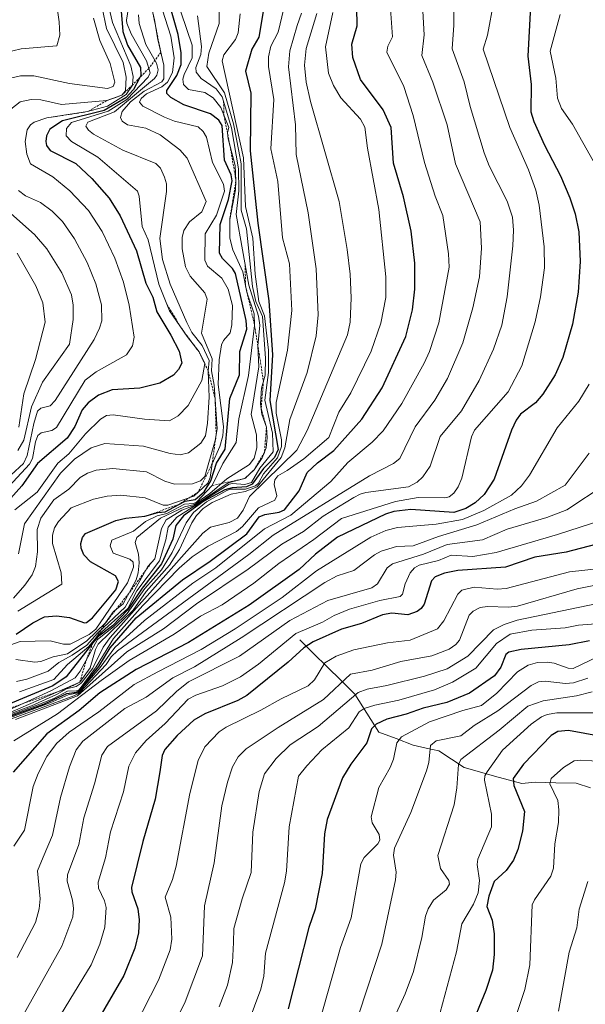
# Model space of a CAD drawing. Units: metres. Extents: x 671624 to 675082, y 4756027 to 4758343.
# Drawn here: x 672998 to 673134, y 4756754 to 4756989 of the extents above; entities that cross this region are included whole.
import ezdxf

# ---------------------------------------------------------------- set-up
doc = ezdxf.new("R2010")
doc.units = ezdxf.units.M
doc.header["$MEASUREMENT"] = 0
doc.linetypes.add('TRAZOS', pattern=[0.75, 0.5, -0.25])
for name, color, linetype, lineweight in [('Corriente natural lineal', 142, 'Continuous', 13), ('Curva de nivel maestra', 36, 'Continuous', 30), ('Curva de nivel normal', 36, 'Continuous', 0), ('Escarpado lineal', 39, 'TRAZOS', 0)]:
    doc.layers.add(name, color=color, linetype=linetype, lineweight=lineweight)

# ---------------------------------------------------------------- blocks, each defined once
blk = doc.blocks.new('*U164')
at = {"layer": 'Curva de nivel normal', "color": 36, "linetype": 'Continuous', "lineweight": 0}
blk.add_polyline3d([(673135.31, 4756828.57, 1585), (673131.6, 4756827.64, 1585), (673123.62, 4756826.44, 1585), (673119.95, 4756825.12, 1585), (673113.08, 4756819.44, 1585), (673103.88, 4756812.43, 1585), (673103.39, 4756811.17, 1585), (673102.97, 4756805.65, 1585), (673102.3, 4756801.57, 1585), (673098.37, 4756789.43, 1585), (673099.06, 4756786.3, 1585), (673101.03, 4756783.47, 1585), (673101.17, 4756782.58, 1585), (673100.44, 4756781.18, 1585), (673097.41, 4756778.73, 1585), (673096.11, 4756776.68, 1585), (673095.42, 4756774.88, 1585), (673094.58, 4756769.81, 1585), (673092.6, 4756761.67, 1585), (673090.61, 4756756.31, 1585), (673087.54, 4756749.73, 1585)], dxfattribs=at)
blk = doc.blocks.new('*U168')
at = {"layer": 'Curva de nivel normal', "color": 36, "linetype": 'Continuous', "lineweight": 0}
blk.add_polyline3d([(673137.2, 4756823.55, 1580), (673126.92, 4756823.54, 1580), (673124.54, 4756823.19, 1580), (673123.19, 4756822.63, 1580), (673120.78, 4756820.84, 1580), (673113.86, 4756814.6, 1580), (673110.23, 4756809.44, 1580), (673109.69, 4756808.45, 1580), (673109.6, 4756807.48, 1580), (673111.23, 4756799.32, 1580), (673111.25, 4756796.25, 1580), (673107.98, 4756788.51, 1580), (673107.86, 4756787.29, 1580), (673108.4, 4756783.46, 1580), (673108.06, 4756780.5, 1580), (673106.95, 4756777.75, 1580), (673104.14, 4756773.09, 1580), (673102.85, 4756766.37, 1580), (673098.94, 4756751.82, 1580)], dxfattribs=at)
blk = doc.blocks.new('*U169')
at = {"layer": 'Curva de nivel normal', "color": 36, "linetype": 'Continuous', "lineweight": 0}
blk.add_polyline3d([(673134.27, 4756831.84, 1590), (673130.9, 4756830.75, 1590), (673128.96, 4756830.59, 1590), (673124.13, 4756831.15, 1590), (673122.51, 4756830.97, 1590), (673120.77, 4756830.06, 1590), (673112.74, 4756824.05, 1590), (673107.1, 4756820.53, 1590), (673103.94, 4756818.02, 1590), (673098.01, 4756816.86, 1590), (673096.65, 4756815.78, 1590), (673096.28, 4756811.69, 1590), (673095.71, 4756809.7, 1590), (673091.93, 4756799.73, 1590), (673088.02, 4756791.21, 1590), (673087.77, 4756789.51, 1590), (673088.4, 4756785.43, 1590), (673088.27, 4756783.63, 1590), (673084.98, 4756768.2, 1590), (673077.74, 4756746.09, 1590)], dxfattribs=at)
blk = doc.blocks.new('*U182')
at = {"layer": 'Curva de nivel normal', "color": 36, "linetype": 'Continuous', "lineweight": 0}
blk.add_polyline3d([(673143.24, 4756855.54, 1615), (673131.79, 4756853.25, 1615), (673117.44, 4756849.11, 1615), (673115.35, 4756848.81, 1615), (673110.28, 4756848.98, 1615), (673108.52, 4756848.76, 1615), (673106.83, 4756847.91, 1615), (673105.93, 4756846.9, 1615), (673103.6, 4756840.93, 1615), (673102.73, 4756839.88, 1615), (673101.13, 4756838.82, 1615), (673097, 4756837.16, 1615), (673089.52, 4756835.85, 1615), (673082.72, 4756833.79, 1615), (673077.53, 4756832.8, 1615), (673071.01, 4756826.72, 1615), (673060.16, 4756820.05, 1615), (673052.54, 4756814.94, 1615), (673050.61, 4756812.99, 1615), (673049.28, 4756810.6, 1615), (673048.03, 4756806.97, 1615), (673046.71, 4756801.31, 1615), (673044.89, 4756787.68, 1615), (673042.58, 4756777.39, 1615), (673042.11, 4756765.43, 1615), (673037.97, 4756754.4, 1615), (673029.36, 4756737.21, 1615)], dxfattribs=at)
blk = doc.blocks.new('*U189')
at = {"layer": 'Curva de nivel normal', "color": 36, "linetype": 'Continuous', "lineweight": 0}
blk.add_polyline3d([(673134.27, 4756783.2, 1565), (673132.22, 4756776.6, 1565), (673131.65, 4756772.08, 1565), (673129.82, 4756766.29, 1565), (673127.3, 4756752.19, 1565)], dxfattribs=at)
blk = doc.blocks.new('*U194')
at = {"layer": 'Curva de nivel normal', "color": 36, "linetype": 'Continuous', "lineweight": 0}
blk.add_polyline3d([(672991.71, 4756821.83, 1690), (673012.73, 4756830.9, 1690), (673015.19, 4756834.31, 1690), (673016.44, 4756838.74, 1690), (673017.08, 4756840, 1690), (673025.51, 4756848.11, 1690), (673028.57, 4756852.58, 1690), (673034.19, 4756858.88, 1690), (673036.54, 4756862.6, 1690), (673039.55, 4756869.05, 1690), (673040.67, 4756870.76, 1690), (673042.27, 4756872.42, 1690), (673044.4, 4756873.92, 1690), (673048.98, 4756875.87, 1690), (673052.26, 4756876.48, 1690), (673055.15, 4756877.6, 1690), (673060.93, 4756884.62, 1690), (673061.78, 4756886.99, 1690), (673062.98, 4756893.75, 1690), (673067.16, 4756904.96, 1690), (673069.32, 4756913.78, 1690), (673069.78, 4756918.8, 1690), (673069.28, 4756929.76, 1690), (673067.41, 4756943.2, 1690), (673064.48, 4756957.14, 1690), (673064.33, 4756964.21, 1690), (673062.67, 4756978.12, 1690), (673062.96, 4756981.95, 1690), (673064.74, 4756988.03, 1690), (673065.76, 4756990.98, 1690)], dxfattribs=at)
blk = doc.blocks.new('*U208')
at = {"layer": 'Curva de nivel normal', "color": 36, "linetype": 'Continuous', "lineweight": 0}
blk.add_polyline3d([(673137.96, 4756858.16, 1620), (673129.93, 4756857.29, 1620), (673114.75, 4756853.32, 1620), (673112.63, 4756853.13, 1620), (673107.14, 4756853.59, 1620), (673104.19, 4756852.91, 1620), (673103.22, 4756851.94, 1620), (673099.87, 4756845.59, 1620), (673098.32, 4756843.65, 1620), (673091.77, 4756840.97, 1620), (673086.36, 4756840.33, 1620), (673078.33, 4756838.64, 1620), (673074.11, 4756837.14, 1620), (673071.37, 4756835.52, 1620), (673068.86, 4756831.48, 1620), (673067.34, 4756830.01, 1620), (673060.93, 4756826.94, 1620), (673056.05, 4756824.17, 1620), (673047.71, 4756820.14, 1620), (673046.04, 4756819.02, 1620), (673042.66, 4756815.43, 1620), (673041.08, 4756812.14, 1620), (673039.06, 4756804.23, 1620), (673035.8, 4756786.84, 1620), (673034.9, 4756783.7, 1620), (673033.17, 4756779.47, 1620), (673034.47, 4756774.67, 1620), (673034.73, 4756769.37, 1620), (673034.37, 4756766.82, 1620), (673031.55, 4756759.59, 1620), (673023.9, 4756744.61, 1620)], dxfattribs=at)
blk = doc.blocks.new('*U210')
at = {"layer": 'Curva de nivel normal', "color": 36, "linetype": 'Continuous', "lineweight": 0}
blk.add_polyline3d([(673138.46, 4756837.83, 1595), (673130.79, 4756834.14, 1595), (673129.6, 4756834.22, 1595), (673126.27, 4756835.42, 1595), (673124.61, 4756835.7, 1595), (673122.25, 4756835.64, 1595), (673120, 4756834.99, 1595), (673117.5, 4756833.35, 1595), (673112.55, 4756828.25, 1595), (673108.87, 4756825.28, 1595), (673104.37, 4756824.09, 1595), (673096.4, 4756821.38, 1595), (673089.7, 4756817.85, 1595), (673088.58, 4756816.37, 1595), (673087.78, 4756812.5, 1595), (673087.02, 4756810.46, 1595), (673084.25, 4756805.71, 1595), (673082.48, 4756798.67, 1595), (673082.71, 4756797.2, 1595), (673084.35, 4756794.48, 1595), (673084.52, 4756793.09, 1595), (673084.04, 4756792.21, 1595), (673080.78, 4756788.92, 1595), (673079.98, 4756787.46, 1595), (673077.69, 4756774.48, 1595), (673075.14, 4756767.44, 1595), (673070.05, 4756749.6, 1595)], dxfattribs=at)
blk = doc.blocks.new('*U214')
at = {"layer": 'Curva de nivel normal', "color": 36, "linetype": 'Continuous', "lineweight": 0}
for points in [[(672996.33, 4756880.52, 1760), (672999.25, 4756883.22, 1760), (673000.1, 4756885.15, 1760), (673001.68, 4756892.78, 1760), (673002.62, 4756895.7, 1760), (673003.42, 4756896.48, 1760), (673005.6, 4756897.04, 1760), (673006.84, 4756898.31, 1760), (673016.15, 4756912.9, 1760), (673017.47, 4756915.59, 1760), (673017.98, 4756917.38, 1760), (673017.93, 4756921.21, 1760), (673016.57, 4756926.21, 1760), (673014.47, 4756931.34, 1760), (673011.42, 4756936.94, 1760), (673008.57, 4756941.09, 1760), (673006.14, 4756943.62, 1760), (673003.35, 4756945.66, 1760), (672999.76, 4756947.24, 1760), (672998.04, 4756948.54, 1760)], [(672996.24, 4756967.97, 1760), (672998.42, 4756969.73, 1760), (673001.05, 4756970.34, 1760), (673003.38, 4756970.23, 1760), (673008.35, 4756969.1, 1760), (673019.15, 4756970.04, 1760), (673022.77, 4756971.32, 1760), (673023.62, 4756972.39, 1760), (673023.79, 4756975.64, 1760), (673023.11, 4756979.2, 1760), (673019.12, 4756987.27, 1760), (673018.05, 4756992.21, 1760)]]:
    blk.add_polyline3d(points, dxfattribs=at)
blk = doc.blocks.new('*U220')
at = {"layer": 'Curva de nivel normal', "color": 36, "linetype": 'Continuous', "lineweight": 0}
blk.add_polyline3d([(673138.55, 4756850.15, 1610), (673117.43, 4756845.72, 1610), (673114.26, 4756844.72, 1610), (673111.7, 4756843.43, 1610), (673105.58, 4756837.1, 1610), (673100.61, 4756834.1, 1610), (673095.19, 4756832.37, 1610), (673086.22, 4756830.08, 1610), (673081.47, 4756829.23, 1610), (673079.37, 4756828.4, 1610), (673069.76, 4756820.3, 1610), (673063.07, 4756815.94, 1610), (673059.73, 4756812.64, 1610), (673056.91, 4756808.94, 1610), (673055.62, 4756804.7, 1610), (673054.16, 4756795.04, 1610), (673053.77, 4756785.36, 1610), (673051.57, 4756779.05, 1610), (673049.61, 4756771.99, 1610), (673049.5, 4756768.57, 1610), (673049.25, 4756763.82, 1610), (673048.05, 4756758.36, 1610), (673046.04, 4756753.22, 1610)], dxfattribs=at)
blk = doc.blocks.new('*U226')
at = {"layer": 'Curva de nivel normal', "color": 36, "linetype": 'Continuous', "lineweight": 0}
blk.add_polyline3d([(673137.86, 4756811.95, 1570), (673132.61, 4756812.26, 1570), (673131.04, 4756812.04, 1570), (673128.45, 4756810.48, 1570), (673125.52, 4756807.82, 1570), (673125.19, 4756806.59, 1570), (673127.09, 4756802.61, 1570), (673127.38, 4756800.38, 1570), (673127.29, 4756797.33, 1570), (673126.4, 4756792.25, 1570), (673126.08, 4756786.43, 1570), (673125.47, 4756784.45, 1570), (673121.51, 4756778.83, 1570), (673121.02, 4756777.62, 1570), (673120.42, 4756763.29, 1570), (673119.27, 4756757.35, 1570), (673116.99, 4756750.66, 1570)], dxfattribs=at)
blk = doc.blocks.new('*U231')
at = {"layer": 'Curva de nivel normal', "color": 36, "linetype": 'Continuous', "lineweight": 0}
blk.add_polyline3d([(673140.27, 4756845.19, 1605), (673132.1, 4756844.51, 1605), (673128.9, 4756843.9, 1605), (673120.9, 4756843.34, 1605), (673115.76, 4756842.36, 1605), (673112.47, 4756840.12, 1605), (673107.52, 4756834.27, 1605), (673101.91, 4756830.86, 1605), (673097.58, 4756829.04, 1605), (673089.1, 4756826.59, 1605), (673083.33, 4756825.42, 1605), (673080.8, 4756824.56, 1605), (673079.62, 4756823.81, 1605), (673077.1, 4756820, 1605), (673070.68, 4756814.72, 1605), (673067.02, 4756810.91, 1605), (673065.07, 4756808.37, 1605), (673062.86, 4756796.3, 1605), (673062.22, 4756785.67, 1605), (673061.72, 4756782.92, 1605), (673057.16, 4756766.02, 1605), (673056.79, 4756760.52, 1605), (673056.03, 4756757.4, 1605), (673053.03, 4756749.32, 1605)], dxfattribs=at)
blk = doc.blocks.new('*U238')
at = {"layer": 'Curva de nivel normal', "color": 36, "linetype": 'Continuous', "lineweight": 0}
blk.add_polyline3d([(672997.16, 4756872.13, 1745), (673002.52, 4756876.33, 1745), (673007.43, 4756883.27, 1745), (673010.13, 4756885.56, 1745), (673014.12, 4756890.29, 1745), (673017.7, 4756893.81, 1745), (673019.07, 4756894.68, 1745), (673020.7, 4756894.88, 1745), (673028.2, 4756893.79, 1745), (673034.22, 4756893.42, 1745), (673036.28, 4756894.61, 1745), (673038.68, 4756897.06, 1745), (673041.93, 4756903.05, 1745), (673042.62, 4756907.13, 1745), (673041.25, 4756909.92, 1745), (673038.39, 4756913.64, 1745), (673034.18, 4756919.76, 1745), (673031.67, 4756926.1, 1745), (673029.06, 4756936.7, 1745), (673027.66, 4756939.94, 1745), (673026.94, 4756947.22, 1745), (673026.55, 4756948.39, 1745), (673017.07, 4756956.49, 1745), (673010.76, 4756960.26, 1745), (673009.46, 4756961.62, 1745), (673009.51, 4756963.4, 1745), (673010.75, 4756964.84, 1745), (673019.5, 4756967.49, 1745), (673023.98, 4756970.34, 1745), (673029.1, 4756975.64, 1745), (673029.59, 4756976.66, 1745), (673028.66, 4756979.53, 1745), (673025.01, 4756986.02, 1745), (673023.99, 4756988.59, 1745), (673023.87, 4756989.28, 1745), (673024.7, 4756994.38, 1745)], dxfattribs=at)
blk = doc.blocks.new('*U241')
at = {"layer": 'Curva de nivel normal', "color": 36, "linetype": 'Continuous', "lineweight": 0}
blk.add_polyline3d([(672998.05, 4756861.57, 1740), (672999.52, 4756868.75, 1740), (673008.12, 4756880.87, 1740), (673011.47, 4756884.25, 1740), (673015.4, 4756886.95, 1740), (673018.68, 4756888.02, 1740), (673027.93, 4756887.36, 1740), (673034.36, 4756885.59, 1740), (673036.75, 4756885.26, 1740), (673038.72, 4756885.76, 1740), (673041.72, 4756888.12, 1740), (673042.8, 4756889.83, 1740), (673043.32, 4756892.85, 1740), (673043.71, 4756899.05, 1740), (673043.45, 4756905.34, 1740), (673043.66, 4756907.9, 1740), (673042, 4756911.44, 1740), (673039.57, 4756914.54, 1740), (673038.31, 4756916.93, 1740), (673034.37, 4756926.12, 1740), (673032.54, 4756932.05, 1740), (673031.86, 4756937.04, 1740), (673033.47, 4756948.26, 1740), (673033.46, 4756950.16, 1740), (673032.98, 4756951.69, 1740), (673032, 4756953.86, 1740), (673030.94, 4756955.02, 1740), (673023.01, 4756958.22, 1740), (673016, 4756962.04, 1740), (673014.76, 4756962.98, 1740), (673014.19, 4756963.92, 1740), (673014.67, 4756964.86, 1740), (673021, 4756967.37, 1740), (673030.56, 4756975.32, 1740), (673031.18, 4756976.16, 1740), (673031.5, 4756977.39, 1740), (673031.11, 4756979.04, 1740), (673028.51, 4756983.48, 1740), (673026.93, 4756988.48, 1740), (673026.78, 4756990.55, 1740)], dxfattribs=at)
blk = doc.blocks.new('*U243')
at = {"layer": 'Curva de nivel maestra', "color": 36, "linetype": 'Continuous', "lineweight": 30}
blk.add_polyline3d([(673139.82, 4756864.83, 1625), (673129.13, 4756861.98, 1625), (673121.64, 4756860.79, 1625), (673114.63, 4756858.38, 1625), (673103.2, 4756857.62, 1625), (673100.01, 4756857, 1625), (673097.73, 4756856.12, 1625), (673096.92, 4756855.18, 1625), (673095.13, 4756849.57, 1625), (673094.43, 4756848.52, 1625), (673093.44, 4756847.78, 1625), (673091.23, 4756847.03, 1625), (673087.43, 4756847.37, 1625), (673085.2, 4756846.99, 1625), (673080.1, 4756844.97, 1625), (673075.34, 4756843.54, 1625), (673068.57, 4756840.51, 1625), (673066.35, 4756839.09, 1625), (673062.6, 4756835.67, 1625), (673052.66, 4756827.71, 1625), (673050.53, 4756826.49, 1625), (673042.66, 4756823.28, 1625), (673039.99, 4756821.77, 1625), (673036, 4756818.17, 1625), (673033.08, 4756814.76, 1625), (673032.43, 4756813.36, 1625), (673031.87, 4756809.41, 1625), (673030.78, 4756802.88, 1625), (673027.82, 4756792.8, 1625), (673025.11, 4756781.8, 1625), (673025.14, 4756780.73, 1625), (673026.58, 4756776.63, 1625), (673026.93, 4756774.01, 1625), (673026.74, 4756770.94, 1625), (673025.89, 4756767.23, 1625), (673023.25, 4756760.72, 1625), (673016.15, 4756748.49, 1625)], dxfattribs=at)
blk = doc.blocks.new('*U244')
at = {"layer": 'Curva de nivel maestra', "color": 36, "linetype": 'Continuous', "lineweight": 30}
blk.add_polyline3d([(673021.7, 4757003.16, 1750), (673022.98, 4756986.62, 1750), (673024.17, 4756983.32, 1750), (673027.25, 4756977.95, 1750), (673027.34, 4756976.03, 1750), (673027.1087, 4756975.5926, 1750), (673025.6, 4756972.74, 1750), (673023.7, 4756970.7, 1750), (673018.56, 4756967.67, 1750), (673008.6, 4756965.23, 1750), (673005.56, 4756963.19, 1750), (673004.77, 4756961.63, 1750), (673004.56, 4756960.29, 1750), (673004.73, 4756959.32, 1750), (673005.65, 4756958.14, 1750), (673011.73, 4756955, 1750), (673015.6, 4756951.37, 1750), (673019.73, 4756946.72, 1750), (673022.35, 4756942.49, 1750), (673026.26, 4756934.13, 1750), (673028.54, 4756926.39, 1750), (673030.21, 4756923.03, 1750), (673031.16, 4756919.5, 1750), (673034.54, 4756913.89, 1750), (673036.46, 4756910.06, 1750), (673037.11, 4756907.19, 1750), (673036.34, 4756905.68, 1750), (673035.11, 4756904.35, 1750), (673031.89, 4756902.47, 1750), (673027.07, 4756901.28, 1750), (673020.44, 4756900.85, 1750), (673017.18, 4756899.59, 1750), (673014.74, 4756897.74, 1750), (673013.3, 4756896.08, 1750), (673011.56, 4756892.09, 1750), (673009.72, 4756889.24, 1750), (673002.61, 4756883.18, 1750), (672998.88, 4756877.88, 1750), (672993.43, 4756871.86, 1750)], dxfattribs=at)
blk = doc.blocks.new('*U251')
at = {"layer": 'Curva de nivel maestra', "color": 36, "linetype": 'Continuous', "lineweight": 30}
blk.add_polyline3d([(673134.72, 4756840.82, 1600), (673129.81, 4756839.85, 1600), (673118.35, 4756838.74, 1600), (673115.4, 4756838.11, 1600), (673114.67, 4756837.49, 1600), (673113.49, 4756834.5, 1600), (673111.97, 4756832.41, 1600), (673105.97, 4756828.29, 1600), (673100.56, 4756826.03, 1600), (673094.87, 4756824.71, 1600), (673090.84, 4756823.21, 1600), (673086.19, 4756822.07, 1600), (673083.62, 4756820.88, 1600), (673082.55, 4756819.75, 1600), (673081.41, 4756816.35, 1600), (673077.57, 4756811.27, 1600), (673075.59, 4756808.04, 1600), (673071.91, 4756798.07, 1600), (673071.31, 4756794.63, 1600), (673070.74, 4756785.12, 1600), (673069.02, 4756776.59, 1600), (673067.57, 4756772.21, 1600), (673062.57, 4756752.74, 1600)], dxfattribs=at)
blk = doc.blocks.new('*U254')
at = {"layer": 'Curva de nivel maestra', "color": 36, "linetype": 'Continuous', "lineweight": 30}
blk.add_polyline3d([(673137.51, 4756817.91, 1575), (673129.67, 4756819.3, 1575), (673127.16, 4756819.07, 1575), (673125.54, 4756818.14, 1575), (673118.92, 4756811.3, 1575), (673116.4, 4756807.86, 1575), (673116.61, 4756806.16, 1575), (673119.13, 4756799.98, 1575), (673118.67, 4756795.21, 1575), (673117.56, 4756790.89, 1575), (673116.48, 4756788.29, 1575), (673114.75, 4756785.8, 1575), (673111.93, 4756783.19, 1575), (673110.6, 4756779.73, 1575), (673110.15, 4756777.18, 1575), (673111.44, 4756773.91, 1575), (673111.9, 4756770.67, 1575), (673111.91, 4756765.76, 1575), (673111.48, 4756761.97, 1575), (673109.89, 4756757.12, 1575), (673105.84, 4756747.22, 1575)], dxfattribs=at)
blk = doc.blocks.new('*U255')
at = {"layer": 'Curva de nivel maestra', "color": 36, "linetype": 'Continuous', "lineweight": 30}
blk.add_polyline3d([(672997.51, 4756842.35, 1725), (673001.46, 4756845.12, 1725), (673004.3, 4756846.52, 1725), (673007.18, 4756846.76, 1725), (673010.23, 4756846.35, 1725), (673013.86, 4756845.09, 1725), (673014.3, 4756845.19, 1725), (673015.76, 4756846.29, 1725), (673021.36, 4756852.97, 1725), (673022.01, 4756855.01, 1725), (673021.3, 4756856.36, 1725), (673015.26, 4756859.7, 1725), (673013.68, 4756861.39, 1725), (673013.04, 4756862.95, 1725), (673012.96, 4756864.09, 1725), (673013.35, 4756865.5, 1725), (673014.09, 4756866.5, 1725), (673021.31, 4756869.56, 1725), (673023.74, 4756870.13, 1725), (673028.3, 4756870.59, 1725), (673031.4, 4756871.5, 1725), (673033.11, 4756871.68, 1725), (673036.4, 4756873.4, 1725), (673037.92, 4756874.2, 1725), (673040.31, 4756874.63, 1725), (673042.49, 4756876.46, 1725), (673044.05, 4756879.06, 1725), (673045.41, 4756883.32, 1725), (673047.48, 4756886.66, 1725), (673048.66, 4756898.73, 1725), (673050.94, 4756904.4, 1725), (673051.04, 4756910.01, 1725), (673052.69, 4756915.39, 1725), (673052.55, 4756917.46, 1725), (673049.98, 4756928.66, 1725), (673049.27, 4756929.89, 1725), (673046.87, 4756932.24, 1725), (673046.19, 4756933.56, 1725), (673046.32, 4756940.41, 1725), (673048.33, 4756946.4, 1725), (673049.21, 4756950.84, 1725), (673048.98, 4756952.26, 1725), (673047.37, 4756955.83, 1725), (673046.77, 4756964.11, 1725), (673046.01, 4756965.36, 1725), (673043.99, 4756966.9, 1725), (673037.64, 4756969.01, 1725), (673034.48, 4756970.79, 1725), (673033.53, 4756971.75, 1725), (673033.56, 4756972.45, 1725), (673035.92, 4756976.06, 1725), (673036.94, 4756978.66, 1725), (673037.01, 4756981.45, 1725), (673036.24, 4756985.87, 1725), (673033.53, 4756995.44, 1725)], dxfattribs=at)
blk = doc.blocks.new('*U260')
at = {"layer": 'Curva de nivel maestra', "color": 36, "linetype": 'Continuous', "lineweight": 30}
blk.add_polyline3d([(672995.43, 4756822.54, 1675), (673004.23, 4756825.73, 1675), (673009.6, 4756828.15, 1675), (673011.95, 4756828.48, 1675), (673012.57, 4756828.83, 1675), (673017.27, 4756834.64, 1675), (673019.95, 4756839.08, 1675), (673026.19, 4756846.28, 1675), (673037.29, 4756855.38, 1675), (673043.94, 4756859.86, 1675), (673052.66, 4756866.38, 1675), (673055.67, 4756870.44, 1675), (673057.01, 4756871, 1675), (673060.47, 4756871.55, 1675), (673061.67, 4756872.15, 1675), (673065.2, 4756876.64, 1675), (673067.13, 4756881.07, 1675), (673069.61, 4756883.4, 1675), (673073.55, 4756886.31, 1675), (673080.23, 4756893.84, 1675), (673085.05, 4756901.34, 1675), (673090.77, 4756913.6, 1675), (673092.32, 4756920.01, 1675), (673092.92, 4756924.95, 1675), (673092.88, 4756931.12, 1675), (673092.04, 4756938.81, 1675), (673090.23, 4756947.02, 1675), (673087.83, 4756955.08, 1675), (673087.21, 4756963.59, 1675), (673085.29, 4756967.83, 1675), (673079.89, 4756975.1, 1675), (673078.07, 4756980.39, 1675), (673077.81, 4756983.52, 1675), (673079.1, 4756987.9, 1675), (673079.03, 4756992.33, 1675)], dxfattribs=at)
blk = doc.blocks.new('*U261')
at = {"layer": 'Curva de nivel maestra', "color": 36, "linetype": 'Continuous', "lineweight": 30}
blk.add_polyline3d([(673056.7, 4756991.85, 1700), (673055.53, 4756985.2, 1700), (673053.87, 4756982.34, 1700), (673052.39, 4756977.11, 1700), (673053.68, 4756971.83, 1700), (673053.53, 4756957.99, 1700), (673055.35, 4756940.74, 1700), (673057.97, 4756922.14, 1700), (673058.86, 4756909.25, 1700), (673058.23, 4756898.28, 1700), (673060.21, 4756886.56, 1700), (673059.29, 4756884.65, 1700), (673056.71, 4756882.03, 1700), (673054, 4756878.27, 1700), (673052.59, 4756877.65, 1700), (673049.15, 4756877.38, 1700), (673047.43, 4756876.89, 1700), (673042.42, 4756874.19, 1700), (673037.51, 4756870.67, 1700), (673035.71, 4756868.35, 1700), (673034.96, 4756865.11, 1700), (673032.24, 4756859.23, 1700), (673027.64, 4756853.42, 1700), (673024.17, 4756848.12, 1700), (673020.52, 4756844.4, 1700), (673016.94, 4756841.65, 1700), (673015.8532, 4756840.2699, 1700), (673009.49, 4756832.19, 1700), (673006.29, 4756830.02, 1700), (672994.6, 4756825.17, 1700)], dxfattribs=at)

msp = doc.modelspace()

# ---------------------------------------------------------------- linework, layer by layer
at = {"layer": 'Corriente natural lineal', "color": 142, "linetype": 'Continuous', "lineweight": 13}
msp.add_polyline3d([(673065.3401, 4756841.0301, 1627.3012), (673068.6401, 4756837.7801, 1622.3872), (673071.9401, 4756834.5301, 1618.9467), (673075.2401, 4756831.2801, 1614.2745), (673078.5401, 4756828.0301, 1609.4484), (673080.446767, 4756825.006767, 1604.8908), (673082.353433, 4756821.983433, 1601.1838), (673084.2601, 4756818.9601, 1598.2922), (673088.4001, 4756817.3851, 1595.1705), (673092.5401, 4756815.8101, 1592.7592), (673095.5901, 4756815.1201, 1590.618), (673098.6401, 4756814.4301, 1588.66), (673101.6951, 4756812.4551, 1586.1845), (673104.7501, 4756810.4801, 1583.8854), (673108.3451, 4756809.4301, 1580.9147), (673111.9401, 4756808.3801, 1577.8639), (673115.21475, 4756807.5259, 1575.7174), (673118.4894, 4756806.6717, 1573.7918), (673121.7049, 4756806.9836, 1571.8619), (673126.61495, 4756806.83925, 1569.2355), (673131.525, 4756806.6949, 1567.099), (673134.970333, 4756805.6209, 1565.7001)], dxfattribs=at)
at = {"layer": 'Curva de nivel maestra', "color": 36, "linetype": 'Continuous', "lineweight": 30}
msp.add_polyline3d([(673120.55, 4756992.54, 1650), (673119.97, 4756980.71, 1650), (673120.73, 4756973.89, 1650), (673120.68, 4756967.38, 1650), (673121.42, 4756965.01, 1650), (673123.95, 4756959.38, 1650), (673127.73, 4756952.05, 1650), (673129.97, 4756946.82, 1650), (673131.27, 4756942.95, 1650), (673132.19, 4756938.65, 1650), (673132.5, 4756931.56, 1650), (673132.02, 4756924.24, 1650), (673130.64, 4756916.52, 1650), (673128.29, 4756908.57, 1650), (673126.5, 4756904.45, 1650), (673123.54, 4756899.77, 1650), (673121.75, 4756897.76, 1650), (673118.19, 4756895.03, 1650), (673117.14, 4756893.6, 1650), (673116.03, 4756891.2, 1650), (673111.91, 4756879.5, 1650), (673109.49, 4756875.83, 1650), (673107.36, 4756873.82, 1650), (673105.12, 4756872.48, 1650), (673102.2, 4756871.48, 1650), (673091.91, 4756872.19, 1650), (673087.86, 4756871.77, 1650), (673085.91, 4756871.12, 1650), (673074.43, 4756865.55, 1650), (673069.15, 4756861.56, 1650), (673065.22, 4756857.86, 1650), (673053.23, 4756849.32, 1650), (673038.74, 4756840.36, 1650), (673026.18, 4756833.92, 1650), (673017.53, 4756828.32, 1650), (673012.56, 4756824.15, 1650), (673004.79, 4756818.5, 1650), (672996.8, 4756809.33, 1650)], dxfattribs=at)
at = {"layer": 'Curva de nivel normal', "color": 36, "linetype": 'Continuous', "lineweight": 0}
for points in [[(672987.91, 4756869.33, 1755), (673000.66, 4756883.08, 1755), (673001.4, 4756884.4, 1755), (673002.08, 4756888.44, 1755), (673002.68, 4756889.94, 1755), (673003.44, 4756890.56, 1755), (673006.03, 4756891.13, 1755), (673007.18, 4756891.83, 1755), (673014.04, 4756903.18, 1755), (673016.6, 4756905.14, 1755), (673023.93, 4756909.2, 1755), (673025.36, 4756911.38, 1755), (673025.69, 4756913.46, 1755), (673024.55, 4756921.09, 1755), (673023.15, 4756926.62, 1755), (673021.12, 4756932.33, 1755), (673018.06, 4756938.71, 1755), (673014.8, 4756943.72, 1755), (673010.32, 4756948.46, 1755), (673006.23, 4756951.82, 1755), (673000.93, 4756954.93, 1755), (673000.01, 4756957.24, 1755), (672999.62, 4756960.29, 1755), (673000.15, 4756963.08, 1755), (673000.92, 4756964.25, 1755), (673001.83, 4756964.9, 1755), (673004.81, 4756965.89, 1755), (673014.59, 4756967.42, 1755), (673019.33, 4756968.7, 1755), (673023.78, 4756971.48, 1755), (673025.3, 4756973.75, 1755), (673025.46, 4756975.84, 1755), (673024.9, 4756978.37, 1755), (673020.51, 4756988.74, 1755), (673016.44, 4757006.09, 1755)], [(672990.27, 4756837.72, 1720), (672998.46, 4756840.63, 1720), (673005.63, 4756840.75, 1720), (673008.83, 4756840, 1720), (673010.4, 4756840.01, 1720), (673014.97, 4756842.33, 1720), (673016.57, 4756843.54, 1720), (673024.17, 4756854.65, 1720), (673025.57, 4756858.42, 1720), (673025.51, 4756859.63, 1720), (673024.66, 4756860.31, 1720), (673020.67, 4756861.76, 1720), (673019.98, 4756863.51, 1720), (673020.39, 4756864.84, 1720), (673025.6, 4756867.06, 1720), (673028.45, 4756869.31, 1720), (673031.27, 4756870.73, 1720), (673033.54, 4756871.25, 1720), (673037.81, 4756873.49, 1720), (673039.91, 4756873.62, 1720), (673040.61, 4756873.97, 1720), (673044.41, 4756877.92, 1720), (673046.97, 4756883.18, 1720), (673050.15, 4756888.23, 1720), (673050.81, 4756893.91, 1720), (673053.07, 4756904.24, 1720), (673054.56, 4756916.25, 1720), (673054.47, 4756919.06, 1720), (673052.66, 4756924.2, 1720), (673051.76, 4756929.07, 1720), (673049.36, 4756934.32, 1720), (673048.61, 4756937.11, 1720), (673048.6, 4756941.61, 1720), (673049.97, 4756948.73, 1720), (673050.1, 4756950.85, 1720), (673049.88, 4756954.53, 1720), (673048.24, 4756960.93, 1720), (673048.07, 4756962.4, 1720), (673048.37, 4756963.64, 1720), (673046.44, 4756968.41, 1720), (673044.63, 4756970.69, 1720), (673042.63, 4756971.95, 1720), (673038.76, 4756972.74, 1720), (673037.51, 4756973.92, 1720), (673037.41, 4756975.14, 1720), (673037.72, 4756976.32, 1720), (673039.64, 4756980.28, 1720), (673039.58, 4756983.29, 1720), (673034.29, 4756999.08, 1720)], [(672993.7, 4756823.32, 1695), (673005.77, 4756828.79, 1695), (673011.57, 4756831.92, 1695), (673012.78, 4756833.56, 1695), (673016.96, 4756841.12, 1695), (673020.78, 4756844.15, 1695), (673024.03, 4756847.33, 1695), (673028.3, 4756853.28, 1695), (673032.29, 4756857.77, 1695), (673034.79, 4756861.9, 1695), (673038.16, 4756869, 1695), (673039.92, 4756871.47, 1695), (673043.08, 4756874.05, 1695), (673047.88, 4756876.79, 1695), (673048.81, 4756877.1, 1695), (673052.38, 4756877.11, 1695), (673054.74, 4756877.84, 1695), (673055.48, 4756878.53, 1695), (673056.72, 4756880.75, 1695), (673060, 4756884.54, 1695), (673060.99, 4756887.3, 1695), (673061.01, 4756888.86, 1695), (673059.75, 4756895.27, 1695), (673059.72, 4756897.83, 1695), (673062.42, 4756910.36, 1695), (673063.48, 4756919.86, 1695), (673062.91, 4756930.96, 1695), (673061.22, 4756937.18, 1695), (673060.1, 4756950.67, 1695), (673058.43, 4756958.54, 1695), (673059.14, 4756970.34, 1695), (673057.92, 4756978.23, 1695), (673057.87, 4756980.49, 1695), (673058.42, 4756983.09, 1695), (673060.16, 4756986.46, 1695), (673062.89, 4756997.85, 1695)], [(672992.61, 4756980.97, 1770), (672998.69, 4756982.44, 1770), (673007.26, 4756983.15, 1770), (673007.97, 4756985.67, 1770), (673007.81, 4756988.87, 1770), (673006.76, 4756996.18, 1770)], [(672995.22, 4756822.13, 1670), (673005.6, 4756825.94, 1670), (673009.92, 4756827.9, 1670), (673012.33, 4756828.35, 1670), (673017.62, 4756834.37, 1670), (673021.09, 4756839.16, 1670), (673028.18, 4756845.64, 1670), (673039.8, 4756854.62, 1670), (673045.26, 4756858.24, 1670), (673056.95, 4756867.58, 1670), (673063.24, 4756870.83, 1670), (673072.79, 4756878.88, 1670), (673076.83, 4756883.44, 1670), (673082.7, 4756888.31, 1670), (673085.32, 4756891.05, 1670), (673089.8, 4756897.61, 1670), (673095.17, 4756907.2, 1670), (673096.44, 4756910.03, 1670), (673098.65, 4756916.91, 1670), (673101.15, 4756930.22, 1670), (673100.97, 4756933.38, 1670), (673099.61, 4756942.59, 1670), (673097.8, 4756947.16, 1670), (673095.25, 4756955.26, 1670), (673092.48, 4756966.52, 1670), (673090.3, 4756973.41, 1670), (673086.22, 4756981.63, 1670), (673086.43, 4756983.1, 1670), (673087.58, 4756985.28, 1670), (673086.82, 4756995.43, 1670)], [(672997.35, 4756821.93, 1660), (673012.13, 4756827.59, 1660), (673023.94, 4756838.12, 1660), (673032.77, 4756843.62, 1660), (673040.61, 4756849.66, 1660), (673053.03, 4756857.94, 1660), (673061.09, 4756863.9, 1660), (673066.22, 4756866.94, 1660), (673071, 4756870.59, 1660), (673078.32, 4756875.05, 1660), (673079.79, 4756875.9, 1660), (673081.21, 4756876.29, 1660), (673091.4, 4756877.67, 1660), (673093.43, 4756878.75, 1660), (673094.82, 4756880.04, 1660), (673096.6, 4756882.61, 1660), (673098.98, 4756889.66, 1660), (673104.09, 4756895.84, 1660), (673108.29, 4756903.09, 1660), (673111.77, 4756910.59, 1660), (673113.75, 4756916.35, 1660), (673115.03, 4756923.11, 1660), (673116.38, 4756935.32, 1660), (673116.51, 4756939.05, 1660), (673116.24, 4756942.18, 1660), (673115.04, 4756946.02, 1660), (673110.72, 4756954.43, 1660), (673109.46, 4756957.56, 1660), (673106.12, 4756968.67, 1660), (673104.75, 4756974.55, 1660), (673101.81, 4756982.46, 1660), (673102.23, 4756988.1, 1660), (673102.19, 4756995.55, 1660)], [(672994.87, 4756821.59, 1665), (673011.2839, 4756827.6458, 1665), (673012.4084, 4756828.1683, 1665), (673012.7589, 4756828.4065, 1665), (673013.97, 4756829.76, 1665), (673019.02, 4756835.11, 1665), (673020.26, 4756836.97, 1665), (673021.71, 4756838.36, 1665), (673053.16, 4756861.41, 1665), (673059.01, 4756866.04, 1665), (673082.08, 4756880.26, 1665), (673087.78, 4756883.2, 1665), (673089.35, 4756884.45, 1665), (673092.99, 4756891.95, 1665), (673097.71, 4756898.38, 1665), (673100.75, 4756903.56, 1665), (673104.42, 4756912.05, 1665), (673106.82, 4756920.43, 1665), (673108.38, 4756927.88, 1665), (673108.88, 4756934.71, 1665), (673108.54, 4756941.01, 1665), (673102.63, 4756954.92, 1665), (673100.67, 4756964.23, 1665), (673097.23, 4756974.48, 1665), (673094.59, 4756980.86, 1665), (673095.15, 4756985.77, 1665), (673094.76, 4756992.86, 1665)], [(673029.86, 4756992.37, 1735), (673030.63, 4756989.37, 1735), (673031.38, 4756984.66, 1735), (673032.83, 4756978.56, 1735), (673032.82, 4756975.24, 1735), (673032.32, 4756974.54, 1735), (673028.15, 4756972.29, 1735), (673024.89, 4756969.74, 1735), (673022.87, 4756967.42, 1735), (673022.43, 4756965.97, 1735), (673022.86, 4756965.11, 1735), (673024.12, 4756964.28, 1735), (673028.51, 4756963.49, 1735), (673031.97, 4756961.84, 1735), (673036.68, 4756958.3, 1735), (673038.44, 4756956.27, 1735), (673042.96, 4756945.91, 1735), (673041.89, 4756943.47, 1735), (673038.94, 4756941.01, 1735), (673037.58, 4756938.93, 1735), (673037.2, 4756937.26, 1735), (673037.25, 4756934.56, 1735), (673037.99, 4756930.26, 1735), (673039.11, 4756928.06, 1735), (673042.66, 4756924.04, 1735), (673043.19, 4756922.57, 1735), (673041.84, 4756914.37, 1735), (673044.42, 4756908.24, 1735), (673044.26, 4756905.35, 1735), (673044.89, 4756901.97, 1735), (673045.58, 4756891.48, 1735), (673045.14, 4756888.74, 1735), (673042.62, 4756880.08, 1735), (673041.6, 4756879.1, 1735), (673039.67, 4756878.33, 1735), (673035.42, 4756878.24, 1735), (673033.07, 4756878.97, 1735), (673028.7, 4756881.19, 1735), (673020.65, 4756881.99, 1735), (673016.67, 4756881.64, 1735), (673014.58, 4756880.94, 1735), (673012.79, 4756879.9, 1735), (673010.1, 4756877.08, 1735), (673006.52, 4756874.54, 1735), (673003.38, 4756870.13, 1735), (673002.51, 4756867.39, 1735), (673002.59, 4756862.12, 1735), (673002.1, 4756858.6, 1735), (673001.35, 4756856.55, 1735), (672999.57, 4756854.09, 1735), (672996.84, 4756850.99, 1735)], [(672996.89, 4756816.83, 1655), (673007.4, 4756823.31, 1655), (673017.8, 4756831.33, 1655), (673024.57, 4756836.07, 1655), (673035.32, 4756842.4, 1655), (673041.62, 4756846.69, 1655), (673046.76, 4756849.41, 1655), (673054.4, 4756854.55, 1655), (673060.33, 4756859.3, 1655), (673068.75, 4756865, 1655), (673075.38, 4756870.04, 1655), (673088.24, 4756874.16, 1655), (673093.71, 4756875.06, 1655), (673100.12, 4756874.99, 1655), (673101.11, 4756875.27, 1655), (673102.25, 4756876.15, 1655), (673103.28, 4756877.62, 1655), (673104.12, 4756879.69, 1655), (673106.5, 4756889.59, 1655), (673107.18, 4756891.16, 1655), (673115.26, 4756900.38, 1655), (673118.51, 4756906.62, 1655), (673121.73, 4756917.11, 1655), (673122.99, 4756923.1, 1655), (673123.91, 4756930.01, 1655), (673123.84, 4756935.06, 1655), (673122.64, 4756945.04, 1655), (673121.84, 4756948.62, 1655), (673120.14, 4756953.52, 1655), (673115.68, 4756963.62, 1655), (673109.24, 4756982.33, 1655), (673110.27, 4756985.71, 1655), (673111.78, 4756993.83, 1655)], [(672997.55, 4756831.03, 1710), (673000.01, 4756831.62, 1710), (673005.14, 4756833.55, 1710), (673007.72, 4756835.62, 1710), (673010.91, 4756837.33, 1710), (673014.43, 4756839.74, 1710), (673016.94, 4756842.61, 1710), (673023.56, 4756848.82, 1710), (673029.02, 4756858.59, 1710), (673030.69, 4756860.43, 1710), (673032.3, 4756867.69, 1710), (673033.42, 4756869.7, 1710), (673037.16, 4756872.02, 1710), (673040.3, 4756873.22, 1710), (673048.21, 4756878.57, 1710), (673052.24, 4756879.63, 1710), (673054.44, 4756881.71, 1710), (673056.4, 4756884.56, 1710), (673057.34, 4756886.93, 1710), (673057.58, 4756889.36, 1710), (673057.38, 4756891.92, 1710), (673056.28, 4756894.99, 1710), (673056, 4756897.52, 1710), (673056.22, 4756901.25, 1710), (673057.05, 4756904.34, 1710), (673057.17, 4756908.44, 1710), (673056.44, 4756918.36, 1710), (673054.88, 4756922, 1710), (673054.08, 4756925.56, 1710), (673052.6, 4756939.4, 1710), (673051.37, 4756943.82, 1710), (673051.36, 4756954.88, 1710), (673050.78, 4756957.92, 1710), (673049.47, 4756964.51, 1710), (673047.37, 4756971.94, 1710), (673043.11, 4756978.17, 1710), (673043.58, 4756981.43, 1710), (673046.05, 4756988.49, 1710), (673046.1, 4756992.87, 1710)], [(673031.8, 4756993.95, 1730), (673034.52, 4756985.47, 1730), (673035.33, 4756980.28, 1730), (673034.92, 4756976.74, 1730), (673033.74, 4756974.48, 1730), (673032.38, 4756973.33, 1730), (673028.66, 4756971.68, 1730), (673027.43, 4756970.52, 1730), (673027.02, 4756969.7, 1730), (673027.81, 4756968.7, 1730), (673032.97, 4756966.07, 1730), (673035.4, 4756965.16, 1730), (673041.03, 4756963.75, 1730), (673042.26, 4756962.65, 1730), (673043.04, 4756961.29, 1730), (673044.49, 4756955.22, 1730), (673047.13, 4756950.05, 1730), (673047.35, 4756948.36, 1730), (673045.47, 4756942.65, 1730), (673042.74, 4756938.15, 1730), (673042.64, 4756931.9, 1730), (673043.28, 4756930.42, 1730), (673046.75, 4756927.57, 1730), (673048.2, 4756924.95, 1730), (673049.29, 4756921.04, 1730), (673049.12, 4756916.38, 1730), (673048.74, 4756914.46, 1730), (673047.12, 4756912.63, 1730), (673046.64, 4756911.57, 1730), (673046.06, 4756908.06, 1730), (673045.87, 4756902.14, 1730), (673047.1, 4756892.1, 1730), (673046.94, 4756889.82, 1730), (673046.27, 4756887.28, 1730), (673044.39, 4756883.17, 1730), (673043.92, 4756879.83, 1730), (673043.38, 4756878.53, 1730), (673040, 4756875.41, 1730), (673033.79, 4756873.22, 1730), (673032.65, 4756873.27, 1730), (673028.36, 4756875.02, 1730), (673022.51, 4756875.67, 1730), (673019.27, 4756875.41, 1730), (673015.97, 4756874.65, 1730), (673010.65, 4756872.57, 1730), (673007.58, 4756869.33, 1730), (673006.65, 4756867.82, 1730), (673006.15, 4756866.08, 1730), (673006.21, 4756864.04, 1730), (673008.24, 4756857.08, 1730), (673008.42, 4756854.38, 1730), (672997.87, 4756847.92, 1730)], [(672993.02, 4756822.17, 1685), (673001.14, 4756825.24, 1685), (673007.17, 4756827.91, 1685), (673009.52, 4756829.34, 1685), (673011.86, 4756829.83, 1685), (673013.07, 4756830.69, 1685), (673015.83, 4756834.23, 1685), (673018.3, 4756839.28, 1685), (673019.98, 4756841.62, 1685), (673042.14, 4756866.51, 1685), (673043.96, 4756868, 1685), (673048.43, 4756869.09, 1685), (673050.46, 4756870.17, 1685), (673051.79, 4756872.03, 1685), (673053.36, 4756875.32, 1685), (673064.7, 4756886.38, 1685), (673067.14, 4756891.08, 1685), (673076.79, 4756914.04, 1685), (673077.41, 4756917.06, 1685), (673077.64, 4756922.87, 1685), (673077.44, 4756928.51, 1685), (673076.74, 4756934.43, 1685), (673074.82, 4756945.91, 1685), (673067.97, 4756969.84, 1685), (673066.9, 4756974.45, 1685), (673066.47, 4756978.56, 1685), (673066.93, 4756982.53, 1685), (673069.41, 4756990.86, 1685)], [(672994.57, 4756822.44, 1680), (673002.67, 4756825.46, 1680), (673006.49, 4756826.97, 1680), (673009.76, 4756828.74, 1680), (673011.96, 4756828.79, 1680), (673012.53, 4756829.07, 1680), (673016.64, 4756834.54, 1680), (673020.8, 4756841.34, 1680), (673027.79, 4756849.27, 1680), (673036.53, 4756858.16, 1680), (673039.59, 4756860.85, 1680), (673043.41, 4756863.47, 1680), (673050.25, 4756866.93, 1680), (673051.65, 4756868.14, 1680), (673055.5, 4756872.61, 1680), (673059.37, 4756874.48, 1680), (673059.84, 4756875.49, 1680), (673059.27, 4756878.17, 1680), (673059.4, 4756879.34, 1680), (673060.1, 4756880.24, 1680), (673062.31, 4756881.55, 1680), (673066.3, 4756884.32, 1680), (673072.33, 4756889.4, 1680), (673074.7, 4756895.46, 1680), (673077.56, 4756900.15, 1680), (673082.47, 4756910.11, 1680), (673084.74, 4756916.82, 1680), (673085.96, 4756922.95, 1680), (673085.94, 4756927.88, 1680), (673084.26, 4756944, 1680), (673081.57, 4756958.64, 1680), (673080.95, 4756963.66, 1680), (673079.93, 4756965.57, 1680), (673075.22, 4756970.74, 1680), (673073.46, 4756973.7, 1680), (673072.24, 4756976.58, 1680), (673071.53, 4756982.92, 1680), (673073.26, 4756991.12, 1680)], [(672997.39, 4756836.28, 1715), (673001.95, 4756835.7, 1715), (673003.38, 4756835.84, 1715), (673006.37, 4756836.92, 1715), (673009.77, 4756837.66, 1715), (673014.37, 4756840.75, 1715), (673018.87, 4756845.11, 1715), (673020.81, 4756847.78, 1715), (673023.12, 4756849.62, 1715), (673026.17, 4756855.37, 1715), (673026.7, 4756857.08, 1715), (673026.95, 4756859.46, 1715), (673026.78, 4756861.54, 1715), (673025.99, 4756864.34, 1715), (673026.35, 4756865.49, 1715), (673032.04, 4756870.11, 1715), (673037.74, 4756872.82, 1715), (673040.16, 4756873.44, 1715), (673041.74, 4756874.63, 1715), (673043.82, 4756876.01, 1715), (673047.9, 4756879.55, 1715), (673053.31, 4756882.98, 1715), (673054.46, 4756884.47, 1715), (673055.11, 4756886.98, 1715), (673054.99, 4756890.07, 1715), (673053.7, 4756894.96, 1715), (673055.58, 4756906.35, 1715), (673055.33, 4756911.4, 1715), (673055.77, 4756916.34, 1715), (673055.51, 4756918.47, 1715), (673053.17, 4756925.89, 1715), (673050.12, 4756942.82, 1715), (673050.78, 4756948.42, 1715), (673050.73, 4756953.73, 1715), (673049.02, 4756963.53, 1715), (673046.81, 4756970.93, 1715), (673045.34, 4756972.87, 1715), (673041.74, 4756975.37, 1715), (673040.56, 4756976.85, 1715), (673040.5, 4756977.93, 1715), (673041.65, 4756981.11, 1715), (673041.82, 4756983.02, 1715), (673040.87, 4756990.35, 1715)], [(672998.32, 4756828.62, 1705), (673006.52, 4756831.57, 1705), (673009.79, 4756835.14, 1705), (673014.84, 4756839.45, 1705), (673017.08, 4756842.13, 1705), (673024.24, 4756848.56, 1705), (673026.39, 4756852.72, 1705), (673031.81, 4756859.92, 1705), (673033.32, 4756864.93, 1705), (673033.83, 4756867.96, 1705), (673035.95, 4756870.34, 1705), (673048.48, 4756878.24, 1705), (673049.29, 4756878.45, 1705), (673052.25, 4756878.16, 1705), (673053.84, 4756878.64, 1705), (673055.84, 4756882.1, 1705), (673059.02, 4756885.97, 1705), (673058.8, 4756890.44, 1705), (673057.03, 4756898.39, 1705), (673057.89, 4756904.97, 1705), (673057.86, 4756910.3, 1705), (673056.92, 4756918.57, 1705), (673055.57, 4756921.99, 1705), (673054.72, 4756928.48, 1705), (673054.13, 4756937.17, 1705), (673052.35, 4756944.69, 1705), (673051.86, 4756956.38, 1705), (673046.83, 4756979.57, 1705), (673047.16, 4756980.99, 1705), (673050, 4756984.68, 1705), (673050.62, 4756986.26, 1705), (673051.09, 4756990.77, 1705)], [(673135.59, 4756955.6, 1645), (673130.62, 4756964.38, 1645), (673128.02, 4756968.12, 1645), (673127.04, 4756970.65, 1645), (673126.66, 4756975.39, 1645), (673125.28, 4756981.86, 1645), (673127.65, 4756990.68, 1645)], [(672995.41, 4756975.26, 1765), (672998.54, 4756975.94, 1765), (673001.72, 4756975.98, 1765), (673010.29, 4756974.11, 1765), (673019.31, 4756972.94, 1765), (673020.72, 4756973.39, 1765), (673021.11, 4756974.49, 1765), (673019.96, 4756978.96, 1765), (673017.48, 4756984.39, 1765), (673016, 4756989.77, 1765)], [(672997.87, 4756886.35, 1765), (672999.31, 4756888.81, 1765), (673001.12, 4756896.74, 1765), (673003.77, 4756902.7, 1765), (673010.29, 4756911.73, 1765), (673011.1, 4756917.68, 1765), (673011.11, 4756921.09, 1765), (673010.72, 4756923.6, 1765), (673008.44, 4756928.86, 1765), (673004.81, 4756934.6, 1765), (673001.86, 4756937.97, 1765), (672995.51, 4756943.65, 1765)], [(672998.16, 4756891.89, 1770), (672999.33, 4756899.87, 1770), (673002.08, 4756908.12, 1770), (673004.4, 4756917.02, 1770), (673003.88, 4756921.62, 1770), (673002.22, 4756925.7, 1770), (672997.73, 4756933.51, 1770)], [(672996.9, 4756791.69, 1645), (672999.45, 4756795.46, 1645), (673001.54, 4756805.9, 1645), (673002.72, 4756809.06, 1645), (673004.82, 4756813.13, 1645), (673007.16, 4756816.22, 1645), (673010.18, 4756818.94, 1645), (673017.26, 4756823.77, 1645), (673025.72, 4756830.3, 1645), (673031.38, 4756833.37, 1645), (673041.77, 4756838.75, 1645), (673049.92, 4756843.67, 1645), (673061.17, 4756851.16, 1645), (673069.36, 4756857.54, 1645), (673082.34, 4756865.57, 1645), (673085.99, 4756867.15, 1645), (673088.75, 4756867.94, 1645), (673097.98, 4756868.68, 1645), (673104.35, 4756869.79, 1645), (673109.43, 4756871.95, 1645), (673116.03, 4756875.65, 1645), (673118.44, 4756877.88, 1645), (673120.35, 4756880.4, 1645), (673127, 4756891.78, 1645), (673132.14, 4756898.11, 1645), (673134.6, 4756902.21, 1645)], [(672997.72, 4756765.03, 1640), (673002.1, 4756773.41, 1640), (673002.98, 4756776.64, 1640), (673003.23, 4756779.09, 1640), (673002.6, 4756785.79, 1640), (673003.97, 4756789.06, 1640), (673006.22, 4756794.32, 1640), (673008.12, 4756803.32, 1640), (673010.22, 4756810.63, 1640), (673011.82, 4756814.67, 1640), (673013.43, 4756816.76, 1640), (673023.52, 4756824.58, 1640), (673028.61, 4756827.32, 1640), (673034.99, 4756831.94, 1640), (673040.2, 4756834.57, 1640), (673051.36, 4756841.53, 1640), (673071.36, 4756854.75, 1640), (673074.29, 4756856.32, 1640), (673078.31, 4756857.62, 1640), (673083.23, 4756861.38, 1640), (673084.82, 4756862.26, 1640), (673088.54, 4756863.32, 1640), (673092.5, 4756863.54, 1640), (673098.58, 4756865.76, 1640), (673107.76, 4756868.55, 1640), (673116.81, 4756872.37, 1640), (673122.05, 4756874.19, 1640), (673128.87, 4756878.02, 1640), (673134.59, 4756885.69, 1640)], [(672999.07, 4756751.04, 1635), (673008.43, 4756767.75, 1635), (673011.05, 4756774.71, 1635), (673011.23, 4756776.76, 1635), (673010.99, 4756778.7, 1635), (673009.72, 4756783.29, 1635), (673009.8, 4756784.82, 1635), (673012.49, 4756792.02, 1635), (673013.66, 4756798.45, 1635), (673016.27, 4756806.58, 1635), (673018, 4756813.4, 1635), (673019.33, 4756815.52, 1635), (673031.06, 4756824.03, 1635), (673035.87, 4756828.68, 1635), (673038.74, 4756830.98, 1635), (673050.95, 4756837.13, 1635), (673063, 4756845.68, 1635), (673072.1, 4756850.44, 1635), (673082.61, 4756853.5, 1635), (673084, 4756854.4, 1635), (673086.26, 4756858.28, 1635), (673087.54, 4756859.21, 1635), (673094.94, 4756861.56, 1635), (673100.67, 4756863.82, 1635), (673109.07, 4756864.97, 1635), (673114.99, 4756867.54, 1635), (673124.49, 4756870.29, 1635), (673129.26, 4756872.12, 1635), (673138.44, 4756878.18, 1635)], [(673007.22, 4756749.78, 1630), (673015.46, 4756763.27, 1630), (673017.53, 4756768.24, 1630), (673018.72, 4756772.31, 1630), (673019.02, 4756776.94, 1630), (673018.62, 4756778.6, 1630), (673017.17, 4756781.64, 1630), (673017.09, 4756783.07, 1630), (673018.85, 4756788.83, 1630), (673020.03, 4756795.09, 1630), (673023.17, 4756804.66, 1630), (673024.44, 4756810.81, 1630), (673026.01, 4756813.97, 1630), (673028.6, 4756816.91, 1630), (673033.13, 4756821.02, 1630), (673038.68, 4756826.8, 1630), (673040.47, 4756827.75, 1630), (673046.84, 4756829.98, 1630), (673051.16, 4756832.2, 1630), (673055.47, 4756835.19, 1630), (673064.46, 4756842.55, 1630), (673070.83, 4756845.26, 1630), (673073.61, 4756846.84, 1630), (673077.23, 4756848.4, 1630), (673084.56, 4756850.41, 1630), (673089.38, 4756851.39, 1630), (673089.94, 4756851.99, 1630), (673090.57, 4756854.42, 1630), (673091.79, 4756857.05, 1630), (673092.84, 4756858.26, 1630), (673093.94, 4756858.9, 1630), (673098.58, 4756860, 1630), (673101.57, 4756861.28, 1630), (673106.8, 4756860.96, 1630), (673112.38, 4756861.96, 1630), (673127.05, 4756866.23, 1630), (673140.64, 4756870.62, 1630)]]:
    msp.add_polyline3d(points, dxfattribs=at)
at = {"layer": 'Escarpado lineal', "color": 39, "linetype": 'TRAZOS', "lineweight": 0}
for points in [[(673028.6434, 4756999.0705, 1732.7566), (673030.2189, 4756990.9718, 1733.1195), (673032.1106, 4756981.5864, 1734.6434), (673029.2342, 4756977.758, 1744.0531), (673025.3, 4756973.75, 1750.8271), (673022.77, 4756971.32, 1758.1851), (673019.15, 4756970.04, 1761.7581), (673014.59, 4756967.42, 1751.5016), (673006.0016, 4756966.0764, 1753.2781)], [(673047.1167, 4756969.9031, 1711.093), (673047.2187, 4756966.4854, 1712.1075), (673048.6636, 4756959.2769, 1715.6882), (673050.1, 4756950.85, 1725.7629), (673048.6, 4756941.61, 1718.5322)], [(673052.2883, 4756930.7844, 1716.9398), (673052.3785, 4756925.723, 1718.5614), (673054.56, 4756916.25, 1718.7594), (673056.673, 4756902.9364, 1707.8667), (673056.1243, 4756896.3971, 1706.4211), (673057.38, 4756891.92, 1712.0688), (673056.9248, 4756885.883, 1709.4114), (673054.44, 4756881.71, 1707.5281), (673052.24, 4756879.63, 1710.2913), (673044.41, 4756877.92, 1716.8905)], [(673033.5936, 4756921.2413, 1743.5055), (673037.3697, 4756915.1233, 1743.1158), (673041.25, 4756909.92, 1744.3394), (673043.45, 4756905.34, 1734.8448), (673045.1011, 4756898.7603, 1732.7949), (673045.3517, 4756890.0582, 1737.9116), (673044.39, 4756883.17, 1728.2065), (673041.1103, 4756876.4349, 1728.5641), (673036.4, 4756873.4, 1726.4486), (673028.3, 4756870.59, 1719.1508)], [(673029.8671, 4756859.5234, 1708.131), (673024.4556, 4756852.1379, 1714.0155), (673018.87, 4756845.11, 1711.5356), (673015.8532, 4756840.2699, 1693.2603), (673014.3802, 4756836.4541, 1693.7407), (673012.73, 4756830.9, 1685.028), (673009.52, 4756829.34, 1687.5601), (672999.0286, 4756825.7348, 1687.8556), (672990.6789, 4756822.835, 1697.2268), (672985.7, 4756819.87, 1702.8462), (672983.72, 4756813.88, 1695.8153), (672980.33, 4756810.83, 1671.9823), (672967.694, 4756805.0518, 1690.5654)]]:
    msp.add_polyline3d(points, dxfattribs=at)

# ---------------------------------------------------------------- block references
at = {"layer": 'Curva de nivel maestra', "color": 36, "linetype": 'Continuous', "lineweight": 30}
for name in ['*U260', '*U261', '*U243', '*U251', '*U254', '*U255', '*U244']:
    msp.add_blockref(name, (0, 0), dxfattribs=at)
at = {"layer": 'Curva de nivel normal', "color": 36, "linetype": 'Continuous', "lineweight": 0}
for name in ['*U194', '*U208', '*U182', '*U220', '*U231', '*U210', '*U169', '*U164', '*U168', '*U226', '*U189', '*U241', '*U238', '*U214']:
    msp.add_blockref(name, (0, 0), dxfattribs=at)

doc.saveas('drawing.dxf')
